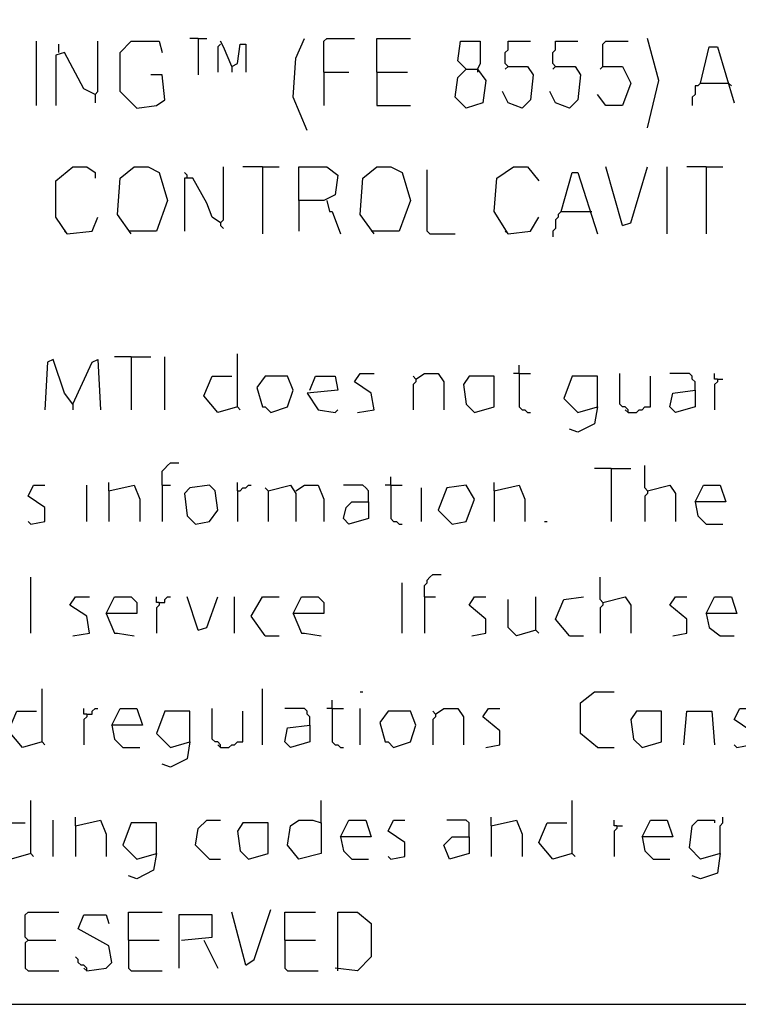
# Model space of a CAD drawing. Extents: x 0.16 to 7.56, y 0.46 to 9.88.
# Drawn here: x 3.45 to 4.23, y 0.46 to 1.53 of the extents above; entities that cross this region are included whole.
import ezdxf

# ---------------------------------------------------------------- set-up
doc = ezdxf.new("R2010")
doc.units = 0
doc.header["$MEASUREMENT"] = 0
doc.layers.add('PFV', color=7, linetype='Continuous')

msp = doc.modelspace()

# ---------------------------------------------------------------- linework, layer by layer
at = {"layer": 'PFV', "color": 0}
for points in [[(0.160606, 0.457576, 0), (7.563636, 0.457576, 0), (7.560606, 9.884848, 0), (0.157576, 9.881818, 0), (0.160606, 0.457576, 0)], [(3.466667, 1.433333, 0), (3.466667, 1.50303, 0)], [(3.490909, 1.490909, 0), (3.490909, 1.5, 0)], [(3.530303, 1.445455, 0), (3.533333, 1.448485, 0), (3.533333, 1.50303, 0)], [(3.575758, 1.430303, 0), (3.557576, 1.448485, 0), (3.557576, 1.490909, 0), (3.569697, 1.50303, 0), (3.6, 1.50303, 0), (3.60303, 1.490909, 0)], [(3.642424, 1.506061, 0), (3.633333, 1.506061, 0)], [(3.642424, 1.506061, 0), (3.651515, 1.506061, 0)], [(3.642424, 1.506061, 0), (3.642424, 1.466667, 0)], [(3.666667, 1.5, 0), (3.663636, 1.49697, 0), (3.663636, 1.469697, 0)], [(3.678788, 1.475758, 0), (3.669697, 1.49697, 0), (3.666667, 1.50303, 0)], [(3.678788, 1.475758, 0), (3.684848, 1.478788, 0), (3.687879, 1.5, 0), (3.693939, 1.5, 0), (3.693939, 1.469697, 0)], [(3.760606, 1.406061, 0), (3.745455, 1.442424, 0), (3.748485, 1.484848, 0), (3.757576, 1.506061, 0)], [(3.778788, 1.469697, 0), (3.778788, 1.50303, 0), (3.781818, 1.506061, 0), (3.812121, 1.506061, 0)], [(3.836364, 1.469697, 0), (3.836364, 1.506061, 0), (3.872727, 1.506061, 0)], [(3.933333, 1.472727, 0), (3.945455, 1.472727, 0), (3.954545, 1.460606, 0), (3.951515, 1.436364, 0), (3.933333, 1.430303, 0), (3.921212, 1.442424, 0), (3.924242, 1.463636, 0), (3.933333, 1.472727, 0), (3.924242, 1.481818, 0), (3.927273, 1.50303, 0), (3.948485, 1.50303, 0), (3.948485, 1.478788, 0), (3.945455, 1.472727, 0)], [(3.978788, 1.475758, 0), (3.975758, 1.478788, 0), (3.975758, 1.490909, 0), (3.978788, 1.493939, 0), (3.978788, 1.50303, 0), (4.00303, 1.50303, 0)], [(4.030303, 1.475758, 0), (4.027273, 1.478788, 0), (4.027273, 1.490909, 0), (4.030303, 1.493939, 0), (4.030303, 1.50303, 0), (4.054545, 1.50303, 0)], [(4.081818, 1.475758, 0), (4.081818, 1.5, 0), (4.084848, 1.50303, 0), (4.109091, 1.50303, 0)], [(4.130303, 1.409091, 0), (4.142424, 1.460606, 0), (4.130303, 1.506061, 0)], [(4.187879, 1.457576, 0), (4.19697, 1.49697, 0), (4.206061, 1.49697, 0), (4.224242, 1.436364, 0)], [(3.530303, 1.445455, 0), (3.518182, 1.451515, 0), (3.49697, 1.490909, 0), (3.487879, 1.487879, 0), (3.487879, 1.433333, 0)], [(3.678788, 1.475758, 0), (3.678788, 1.469697, 0)], [(3.978788, 1.475758, 0), (4, 1.475758, 0), (4.006061, 1.466667, 0), (4.00303, 1.439394, 0), (3.993939, 1.430303, 0), (3.978788, 1.436364, 0), (3.972727, 1.448485, 0)], [(3.978788, 1.475758, 0), (3.975758, 1.472727, 0)], [(4.030303, 1.475758, 0), (4.051515, 1.475758, 0), (4.057576, 1.466667, 0), (4.054545, 1.439394, 0), (4.045455, 1.430303, 0), (4.030303, 1.436364, 0), (4.024242, 1.448485, 0)], [(4.030303, 1.475758, 0), (4.027273, 1.472727, 0)], [(4.081818, 1.475758, 0), (4.10303, 1.475758, 0), (4.112121, 1.457576, 0), (4.10303, 1.433333, 0), (4.084848, 1.433333, 0), (4.075758, 1.445455, 0)], [(4.081818, 1.475758, 0), (4.078788, 1.472727, 0)], [(3.575758, 1.430303, 0), (3.59697, 1.433333, 0), (3.606061, 1.439394, 0), (3.60303, 1.466667, 0), (3.590909, 1.466667, 0)], [(3.778788, 1.469697, 0), (3.806061, 1.469697, 0)], [(3.778788, 1.469697, 0), (3.778788, 1.433333, 0)], [(3.836364, 1.469697, 0), (3.869697, 1.469697, 0)], [(3.836364, 1.469697, 0), (3.836364, 1.433333, 0), (3.872727, 1.433333, 0)], [(3.945455, 1.472727, 0), (3.945455, 1.469697, 0)], [(4.187879, 1.457576, 0), (4.184848, 1.454545, 0), (4.181818, 1.454545, 0), (4.181818, 1.445455, 0), (4.178788, 1.442424, 0), (4.178788, 1.433333, 0)], [(4.187879, 1.457576, 0), (4.218182, 1.457576, 0)], [(4.218182, 1.457576, 0), (4.221212, 1.454545, 0)], [(3.530303, 1.445455, 0), (3.530303, 1.436364, 0)], [(3.5, 1.293939, 0), (3.487879, 1.312121, 0), (3.487879, 1.351515, 0), (3.506061, 1.366667, 0), (3.521212, 1.366667, 0), (3.530303, 1.360606, 0), (3.530303, 1.354545, 0)], [(3.569697, 1.293939, 0), (3.554545, 1.315152, 0), (3.557576, 1.354545, 0), (3.572727, 1.366667, 0), (3.587879, 1.366667, 0), (3.6, 1.360606, 0), (3.609091, 1.330303, 0), (3.59697, 1.29697, 0), (3.566667, 1.29697, 0)], [(3.630303, 1.354545, 0), (3.630303, 1.357576, 0), (3.627273, 1.360606, 0)], [(3.666667, 1.306061, 0), (3.669697, 1.309091, 0), (3.669697, 1.366667, 0)], [(3.712121, 1.366667, 0), (3.690909, 1.366667, 0)], [(3.712121, 1.366667, 0), (3.730303, 1.366667, 0)], [(3.712121, 1.366667, 0), (3.712121, 1.293939, 0)], [(3.751515, 1.330303, 0), (3.751515, 1.366667, 0), (3.781818, 1.366667, 0), (3.793939, 1.357576, 0), (3.790909, 1.336364, 0), (3.778788, 1.330303, 0), (3.751515, 1.330303, 0), (3.751515, 1.29697, 0)], [(3.833333, 1.293939, 0), (3.818182, 1.315152, 0), (3.821212, 1.354545, 0), (3.836364, 1.366667, 0), (3.851515, 1.366667, 0), (3.863636, 1.360606, 0), (3.872727, 1.330303, 0), (3.860606, 1.29697, 0), (3.830303, 1.29697, 0)], [(3.893939, 1.293939, 0), (3.890909, 1.29697, 0), (3.890909, 1.363636, 0)], [(3.978788, 1.293939, 0), (3.963636, 1.318182, 0), (3.966667, 1.354545, 0), (3.984848, 1.366667, 0), (4, 1.366667, 0), (4.012121, 1.351515, 0)], [(4.036364, 1.318182, 0), (4.048485, 1.360606, 0), (4.054545, 1.360606, 0), (4.075758, 1.293939, 0)], [(4.10303, 1.30303, 0), (4.084848, 1.366667, 0)], [(4.10303, 1.30303, 0), (4.112121, 1.306061, 0), (4.130303, 1.366667, 0)], [(4.151515, 1.293939, 0), (4.151515, 1.366667, 0)], [(4.193939, 1.366667, 0), (4.172727, 1.366667, 0)], [(4.193939, 1.366667, 0), (4.212121, 1.366667, 0)], [(4.193939, 1.366667, 0), (4.193939, 1.293939, 0)], [(3.666667, 1.306061, 0), (3.657576, 1.312121, 0), (3.651515, 1.327273, 0), (3.636364, 1.354545, 0), (3.627273, 1.354545, 0), (3.627273, 1.29697, 0)], [(3.781818, 1.330303, 0), (3.784848, 1.318182, 0), (3.787879, 1.318182, 0), (3.79697, 1.293939, 0)], [(4.036364, 1.318182, 0), (4.033333, 1.315152, 0), (4.033333, 1.312121, 0), (4.030303, 1.309091, 0), (4.030303, 1.3, 0), (4.027273, 1.29697, 0), (4.027273, 1.290909, 0)], [(4.036364, 1.318182, 0), (4.066667, 1.318182, 0)], [(4.066667, 1.318182, 0), (4.069697, 1.318182, 0)], [(3.5, 1.293939, 0), (3.527273, 1.29697, 0), (3.533333, 1.312121, 0)], [(3.666667, 1.306061, 0), (3.666667, 1.30303, 0), (3.669697, 1.3, 0)], [(3.978788, 1.293939, 0), (4.00303, 1.29697, 0), (4.012121, 1.312121, 0)], [(3.5, 1.293939, 0), (3.49697, 1.29697, 0)], [(3.893939, 1.293939, 0), (3.921212, 1.293939, 0)], [(3.978788, 1.293939, 0), (3.975758, 1.29697, 0)], [(3.506061, 1.109091, 0), (3.49697, 1.121212, 0), (3.484848, 1.157576, 0), (3.478788, 1.154545, 0), (3.475758, 1.10303, 0)], [(3.506061, 1.109091, 0), (3.527273, 1.154545, 0), (3.533333, 1.157576, 0), (3.536364, 1.10303, 0)], [(3.569697, 1.160606, 0), (3.551515, 1.160606, 0)], [(3.569697, 1.160606, 0), (3.590909, 1.160606, 0)], [(3.569697, 1.160606, 0), (3.569697, 1.10303, 0)], [(3.606061, 1.10303, 0), (3.606061, 1.160606, 0)], [(3.684848, 1.106061, 0), (3.684848, 1.163636, 0)], [(3.990909, 1.142424, 0), (3.990909, 1.151515, 0)], [(3.684848, 1.106061, 0), (3.663636, 1.1, 0), (3.648485, 1.118182, 0), (3.657576, 1.139394, 0), (3.678788, 1.139394, 0)], [(3.721212, 1.1, 0), (3.739394, 1.106061, 0), (3.745455, 1.124242, 0), (3.739394, 1.139394, 0), (3.715152, 1.139394, 0), (3.706061, 1.127273, 0), (3.712121, 1.106061, 0), (3.715152, 1.106061, 0), (3.721212, 1.1, 0)], [(3.763636, 1.124242, 0), (3.769697, 1.139394, 0), (3.790909, 1.139394, 0), (3.793939, 1.124242, 0), (3.760606, 1.121212, 0), (3.772727, 1.10303, 0), (3.790909, 1.1, 0), (3.793939, 1.10303, 0)], [(3.815152, 1.1, 0), (3.833333, 1.10303, 0), (3.830303, 1.121212, 0), (3.812121, 1.133333, 0), (3.818182, 1.142424, 0), (3.833333, 1.142424, 0)], [(3.878788, 1.136364, 0), (3.875758, 1.139394, 0)], [(3.878788, 1.136364, 0), (3.878788, 1.133333, 0), (3.875758, 1.130303, 0), (3.875758, 1.10303, 0)], [(3.878788, 1.136364, 0), (3.887879, 1.142424, 0), (3.90303, 1.142424, 0), (3.909091, 1.133333, 0), (3.909091, 1.10303, 0)], [(3.942424, 1.1, 0), (3.963636, 1.106061, 0), (3.963636, 1.139394, 0), (3.936364, 1.139394, 0), (3.930303, 1.130303, 0), (3.933333, 1.109091, 0), (3.942424, 1.1, 0)], [(3.990909, 1.142424, 0), (3.984848, 1.142424, 0)], [(3.990909, 1.142424, 0), (4.00303, 1.142424, 0)], [(3.990909, 1.142424, 0), (3.990909, 1.106061, 0), (3.993939, 1.10303, 0), (3.99697, 1.10303, 0), (4, 1.1, 0), (4.00303, 1.1, 0)], [(4.075758, 1.106061, 0), (4.075758, 1.139394, 0), (4.048485, 1.139394, 0), (4.039394, 1.115152, 0), (4.054545, 1.1, 0), (4.075758, 1.106061, 0), (4.072727, 1.087879, 0), (4.054545, 1.078788, 0), (4.045455, 1.081818, 0)], [(4.109091, 1.1, 0), (4.109091, 1.10303, 0), (4.106061, 1.106061, 0), (4.10303, 1.106061, 0), (4.1, 1.109091, 0), (4.1, 1.142424, 0)], [(4.109091, 1.1, 0), (4.118182, 1.1, 0), (4.121212, 1.10303, 0), (4.124242, 1.10303, 0), (4.127273, 1.106061, 0), (4.133333, 1.106061, 0), (4.133333, 1.139394, 0)], [(4.181818, 1.124242, 0), (4.181818, 1.133333, 0), (4.178788, 1.136364, 0), (4.178788, 1.139394, 0), (4.175758, 1.142424, 0), (4.154545, 1.142424, 0)], [(4.206061, 1.136364, 0), (4.20303, 1.136364, 0), (4.20303, 1.142424, 0)], [(4.206061, 1.136364, 0), (4.206061, 1.133333, 0), (4.20303, 1.130303, 0), (4.20303, 1.10303, 0)], [(4.206061, 1.136364, 0), (4.212121, 1.136364, 0)], [(4.181818, 1.124242, 0), (4.181818, 1.106061, 0), (4.160606, 1.1, 0), (4.154545, 1.106061, 0), (4.157576, 1.121212, 0), (4.181818, 1.124242, 0)], [(3.506061, 1.109091, 0), (3.506061, 1.10303, 0)], [(3.684848, 1.106061, 0), (3.687879, 1.10303, 0)], [(4.109091, 1.1, 0), (4.106061, 1.10303, 0)], [(3.60303, 1.021212, 0), (3.60303, 1.036364, 0), (3.606061, 1.039394, 0), (3.609091, 1.042424, 0), (3.612121, 1.045455, 0), (3.621212, 1.045455, 0)], [(4.090909, 1.039394, 0), (4.072727, 1.039394, 0)], [(4.090909, 1.039394, 0), (4.112121, 1.039394, 0)], [(4.090909, 1.039394, 0), (4.090909, 0.981818, 0)], [(4.130303, 1.015152, 0), (4.127273, 1.018182, 0), (4.127273, 1.042424, 0)], [(3.851515, 1.021212, 0), (3.851515, 1.030303, 0)], [(3.460606, 0.978788, 0), (3.475758, 0.981818, 0), (3.475758, 0.99697, 0), (3.457576, 1.009091, 0), (3.463636, 1.021212, 0), (3.475758, 1.021212, 0)], [(3.521212, 0.981818, 0), (3.521212, 1.021212, 0)], [(3.545455, 1.015152, 0), (3.545455, 1.024242, 0)], [(3.545455, 1.015152, 0), (3.572727, 1.021212, 0), (3.578788, 1.006061, 0), (3.578788, 0.981818, 0)], [(3.60303, 1.021212, 0), (3.612121, 1.021212, 0)], [(3.60303, 1.021212, 0), (3.60303, 0.981818, 0)], [(3.639394, 0.978788, 0), (3.654545, 0.981818, 0), (3.663636, 0.993939, 0), (3.660606, 1.015152, 0), (3.654545, 1.021212, 0), (3.633333, 1.018182, 0), (3.627273, 1.012121, 0), (3.630303, 0.987879, 0), (3.639394, 0.978788, 0)], [(3.684848, 1.015152, 0), (3.684848, 1.024242, 0)], [(3.684848, 1.015152, 0), (3.687879, 1.015152, 0), (3.690909, 1.018182, 0), (3.693939, 1.018182, 0), (3.69697, 1.021212, 0), (3.7, 1.021212, 0)], [(3.718182, 1.015152, 0), (3.715152, 1.018182, 0)], [(3.718182, 1.015152, 0), (3.742424, 1.021212, 0), (3.748485, 1.012121, 0), (3.748485, 0.981818, 0)], [(3.748485, 1.015152, 0), (3.757576, 1.021212, 0), (3.772727, 1.021212, 0), (3.778788, 1.006061, 0), (3.778788, 0.981818, 0)], [(3.827273, 1.00303, 0), (3.827273, 1.015152, 0), (3.824242, 1.018182, 0), (3.821212, 1.021212, 0), (3.8, 1.021212, 0)], [(3.851515, 1.021212, 0), (3.845455, 1.021212, 0)], [(3.851515, 1.021212, 0), (3.863636, 1.021212, 0)], [(3.851515, 1.021212, 0), (3.851515, 0.984848, 0), (3.854545, 0.981818, 0), (3.857576, 0.981818, 0), (3.860606, 0.978788, 0), (3.863636, 0.978788, 0)], [(3.884848, 0.981818, 0), (3.884848, 1.018182, 0)], [(3.918182, 0.978788, 0), (3.933333, 0.981818, 0), (3.942424, 1.006061, 0), (3.933333, 1.021212, 0), (3.912121, 1.018182, 0), (3.90303, 0.993939, 0), (3.918182, 0.978788, 0)], [(3.963636, 1.015152, 0), (3.963636, 1.024242, 0)], [(3.963636, 1.015152, 0), (3.990909, 1.021212, 0), (3.99697, 1.006061, 0), (3.99697, 0.981818, 0)], [(4.130303, 1.015152, 0), (4.154545, 1.021212, 0), (4.160606, 1.012121, 0), (4.160606, 0.981818, 0)], [(4.181818, 1.00303, 0), (4.190909, 1.021212, 0), (4.209091, 1.021212, 0), (4.215152, 1.00303, 0), (4.181818, 1.00303, 0), (4.184848, 0.987879, 0), (4.193939, 0.978788, 0), (4.212121, 0.978788, 0)], [(3.545455, 1.015152, 0), (3.545455, 0.981818, 0)], [(3.684848, 1.015152, 0), (3.684848, 0.981818, 0)], [(3.718182, 1.015152, 0), (3.718182, 0.981818, 0)], [(3.963636, 1.015152, 0), (3.963636, 0.981818, 0)], [(4.130303, 1.015152, 0), (4.130303, 1.012121, 0), (4.127273, 1.009091, 0), (4.127273, 0.981818, 0)], [(3.827273, 1.00303, 0), (3.827273, 0.984848, 0), (3.806061, 0.978788, 0), (3.8, 0.984848, 0), (3.80303, 0.99697, 0), (3.809091, 1.00303, 0), (3.827273, 1.00303, 0)], [(3.460606, 0.978788, 0), (3.457576, 0.981818, 0)], [(4.018182, 0.981818, 0), (4.021212, 0.981818, 0)], [(3.460606, 0.860606, 0), (3.460606, 0.921212, 0)], [(3.887879, 0.9, 0), (3.887879, 0.912121, 0), (3.890909, 0.915152, 0), (3.890909, 0.918182, 0), (3.893939, 0.921212, 0), (3.89697, 0.924242, 0), (3.906061, 0.924242, 0)], [(4.081818, 0.893939, 0), (4.078788, 0.89697, 0), (4.078788, 0.921212, 0)], [(3.863636, 0.860606, 0), (3.863636, 0.915152, 0)], [(3.506061, 0.857576, 0), (3.524242, 0.860606, 0), (3.521212, 0.878788, 0), (3.50303, 0.890909, 0), (3.509091, 0.9, 0), (3.524242, 0.9, 0)], [(3.542424, 0.881818, 0), (3.551515, 0.9, 0), (3.569697, 0.9, 0), (3.575758, 0.893939, 0), (3.575758, 0.881818, 0), (3.542424, 0.881818, 0), (3.551515, 0.860606, 0), (3.554545, 0.860606, 0), (3.572727, 0.857576, 0)], [(3.6, 0.893939, 0), (3.59697, 0.893939, 0), (3.59697, 0.9, 0)], [(3.6, 0.893939, 0), (3.606061, 0.893939, 0), (3.606061, 0.89697, 0), (3.609091, 0.9, 0), (3.612121, 0.9, 0)], [(3.642424, 0.863636, 0), (3.630303, 0.9, 0)], [(3.642424, 0.863636, 0), (3.651515, 0.866667, 0), (3.663636, 0.9, 0)], [(3.681818, 0.860606, 0), (3.681818, 0.9, 0)], [(3.715152, 0.857576, 0), (3.7, 0.878788, 0), (3.712121, 0.9, 0), (3.730303, 0.9, 0)], [(3.745455, 0.881818, 0), (3.754545, 0.9, 0), (3.772727, 0.9, 0), (3.778788, 0.893939, 0), (3.778788, 0.881818, 0), (3.745455, 0.881818, 0), (3.754545, 0.860606, 0), (3.757576, 0.860606, 0), (3.775758, 0.857576, 0)], [(3.887879, 0.9, 0), (3.9, 0.9, 0)], [(3.887879, 0.9, 0), (3.887879, 0.860606, 0)], [(3.939394, 0.857576, 0), (3.954545, 0.860606, 0), (3.954545, 0.875758, 0), (3.936364, 0.890909, 0), (3.942424, 0.9, 0), (3.954545, 0.9, 0)], [(4.009091, 0.863636, 0), (4.009091, 0.9, 0)], [(4.045455, 0.857576, 0), (4.030303, 0.875758, 0), (4.039394, 0.89697, 0), (4.060606, 0.9, 0)], [(4.081818, 0.893939, 0), (4.106061, 0.9, 0), (4.112121, 0.890909, 0), (4.112121, 0.860606, 0)], [(4.157576, 0.857576, 0), (4.172727, 0.860606, 0), (4.172727, 0.875758, 0), (4.154545, 0.890909, 0), (4.160606, 0.9, 0), (4.172727, 0.9, 0)], [(4.193939, 0.881818, 0), (4.20303, 0.9, 0), (4.221212, 0.9, 0), (4.227273, 0.881818, 0), (4.193939, 0.881818, 0), (4.19697, 0.866667, 0), (4.209091, 0.857576, 0), (4.224242, 0.857576, 0)], [(3.6, 0.893939, 0), (3.6, 0.890909, 0), (3.59697, 0.887879, 0), (3.59697, 0.860606, 0)], [(4.009091, 0.863636, 0), (3.987879, 0.857576, 0), (3.978788, 0.866667, 0), (3.978788, 0.89697, 0)], [(4.081818, 0.893939, 0), (4.081818, 0.890909, 0), (4.078788, 0.887879, 0), (4.078788, 0.860606, 0)], [(3.715152, 0.857576, 0), (3.730303, 0.857576, 0)], [(4.009091, 0.863636, 0), (4.012121, 0.860606, 0)], [(4.045455, 0.857576, 0), (4.060606, 0.857576, 0)], [(3.472727, 0.742424, 0), (3.472727, 0.8, 0)], [(3.712121, 0.739394, 0), (3.712121, 0.8, 0)], [(3.818182, 0.79697, 0), (3.821212, 0.79697, 0)], [(4.075758, 0.736364, 0), (4.057576, 0.751515, 0), (4.057576, 0.784848, 0), (4.072727, 0.79697, 0), (4.093939, 0.79697, 0)], [(3.787879, 0.778788, 0), (3.787879, 0.787879, 0)], [(3.472727, 0.742424, 0), (3.451515, 0.736364, 0), (3.436364, 0.754545, 0), (3.445455, 0.775758, 0), (3.466667, 0.775758, 0)], [(3.521212, 0.772727, 0), (3.518182, 0.772727, 0), (3.518182, 0.778788, 0)], [(3.521212, 0.772727, 0), (3.521212, 0.769697, 0), (3.518182, 0.766667, 0), (3.518182, 0.739394, 0)], [(3.521212, 0.772727, 0), (3.527273, 0.772727, 0), (3.527273, 0.775758, 0), (3.530303, 0.778788, 0), (3.533333, 0.778788, 0)], [(3.548485, 0.760606, 0), (3.557576, 0.778788, 0), (3.575758, 0.778788, 0), (3.581818, 0.760606, 0), (3.548485, 0.760606, 0), (3.551515, 0.745455, 0), (3.560606, 0.736364, 0), (3.578788, 0.736364, 0)], [(3.633333, 0.742424, 0), (3.633333, 0.775758, 0), (3.606061, 0.775758, 0), (3.59697, 0.751515, 0), (3.612121, 0.736364, 0), (3.633333, 0.742424, 0), (3.630303, 0.724242, 0), (3.612121, 0.715152, 0), (3.60303, 0.718182, 0)], [(3.666667, 0.736364, 0), (3.666667, 0.739394, 0), (3.663636, 0.742424, 0), (3.660606, 0.742424, 0), (3.657576, 0.745455, 0), (3.657576, 0.778788, 0)], [(3.666667, 0.736364, 0), (3.675758, 0.736364, 0), (3.678788, 0.739394, 0), (3.681818, 0.739394, 0), (3.684848, 0.742424, 0), (3.690909, 0.742424, 0), (3.690909, 0.775758, 0)], [(3.763636, 0.760606, 0), (3.763636, 0.769697, 0), (3.760606, 0.772727, 0), (3.760606, 0.775758, 0), (3.757576, 0.778788, 0), (3.736364, 0.778788, 0)], [(3.787879, 0.778788, 0), (3.781818, 0.778788, 0)], [(3.787879, 0.778788, 0), (3.8, 0.778788, 0)], [(3.787879, 0.778788, 0), (3.787879, 0.742424, 0), (3.790909, 0.739394, 0), (3.793939, 0.739394, 0), (3.79697, 0.736364, 0), (3.8, 0.736364, 0)], [(3.818182, 0.739394, 0), (3.818182, 0.778788, 0)], [(3.854545, 0.736364, 0), (3.872727, 0.742424, 0), (3.878788, 0.760606, 0), (3.872727, 0.775758, 0), (3.848485, 0.775758, 0), (3.839394, 0.763636, 0), (3.845455, 0.742424, 0), (3.848485, 0.742424, 0), (3.854545, 0.736364, 0)], [(3.9, 0.772727, 0), (3.89697, 0.775758, 0)], [(3.9, 0.772727, 0), (3.9, 0.769697, 0), (3.89697, 0.766667, 0), (3.89697, 0.739394, 0)], [(3.9, 0.772727, 0), (3.909091, 0.778788, 0), (3.924242, 0.778788, 0), (3.930303, 0.769697, 0), (3.930303, 0.739394, 0)], [(3.954545, 0.736364, 0), (3.969697, 0.739394, 0), (3.969697, 0.754545, 0), (3.951515, 0.769697, 0), (3.957576, 0.778788, 0), (3.969697, 0.778788, 0)], [(4.124242, 0.736364, 0), (4.145455, 0.742424, 0), (4.145455, 0.775758, 0), (4.118182, 0.775758, 0), (4.112121, 0.766667, 0), (4.115152, 0.745455, 0), (4.124242, 0.736364, 0)], [(4.169697, 0.739394, 0), (4.172727, 0.775758, 0), (4.2, 0.775758, 0), (4.20303, 0.739394, 0)], [(4.227273, 0.736364, 0), (4.242424, 0.739394, 0), (4.242424, 0.754545, 0), (4.224242, 0.766667, 0), (4.230303, 0.778788, 0), (4.242424, 0.778788, 0)], [(3.763636, 0.760606, 0), (3.763636, 0.742424, 0), (3.742424, 0.736364, 0), (3.736364, 0.742424, 0), (3.739394, 0.757576, 0), (3.763636, 0.760606, 0)], [(3.472727, 0.742424, 0), (3.475758, 0.739394, 0)], [(3.666667, 0.736364, 0), (3.663636, 0.739394, 0)], [(4.227273, 0.736364, 0), (4.224242, 0.739394, 0)], [(4.075758, 0.736364, 0), (4.093939, 0.736364, 0)], [(3.460606, 0.621212, 0), (3.460606, 0.678788, 0)], [(3.775758, 0.654545, 0), (3.775758, 0.678788, 0)], [(4.048485, 0.621212, 0), (4.048485, 0.678788, 0)], [(3.460606, 0.621212, 0), (3.439394, 0.615152, 0), (3.424242, 0.633333, 0), (3.433333, 0.654545, 0), (3.454545, 0.654545, 0)], [(3.484848, 0.618182, 0), (3.484848, 0.657576, 0)], [(3.509091, 0.651515, 0), (3.509091, 0.660606, 0)], [(3.509091, 0.651515, 0), (3.536364, 0.657576, 0), (3.542424, 0.642424, 0), (3.542424, 0.618182, 0)], [(3.59697, 0.621212, 0), (3.59697, 0.654545, 0), (3.569697, 0.654545, 0), (3.560606, 0.630303, 0), (3.575758, 0.615152, 0), (3.59697, 0.621212, 0), (3.593939, 0.60303, 0), (3.575758, 0.593939, 0), (3.566667, 0.59697, 0)], [(3.654545, 0.615152, 0), (3.639394, 0.630303, 0), (3.642424, 0.648485, 0), (3.651515, 0.657576, 0), (3.666667, 0.657576, 0)], [(3.69697, 0.615152, 0), (3.718182, 0.621212, 0), (3.718182, 0.654545, 0), (3.690909, 0.654545, 0), (3.684848, 0.645455, 0), (3.687879, 0.624242, 0), (3.69697, 0.615152, 0)], [(3.775758, 0.654545, 0), (3.775758, 0.621212, 0), (3.751515, 0.615152, 0), (3.739394, 0.630303, 0), (3.742424, 0.651515, 0), (3.751515, 0.657576, 0), (3.766667, 0.657576, 0), (3.775758, 0.654545, 0)], [(3.79697, 0.639394, 0), (3.806061, 0.657576, 0), (3.824242, 0.657576, 0), (3.830303, 0.639394, 0), (3.79697, 0.639394, 0), (3.8, 0.624242, 0), (3.809091, 0.615152, 0), (3.827273, 0.615152, 0)], [(3.851515, 0.615152, 0), (3.866667, 0.618182, 0), (3.866667, 0.633333, 0), (3.848485, 0.645455, 0), (3.854545, 0.657576, 0), (3.866667, 0.657576, 0)], [(3.936364, 0.639394, 0), (3.936364, 0.654545, 0), (3.933333, 0.657576, 0), (3.912121, 0.657576, 0)], [(3.960606, 0.651515, 0), (3.960606, 0.660606, 0)], [(3.960606, 0.651515, 0), (3.987879, 0.657576, 0), (3.993939, 0.642424, 0), (3.993939, 0.618182, 0)], [(4.048485, 0.621212, 0), (4.027273, 0.615152, 0), (4.012121, 0.633333, 0), (4.021212, 0.654545, 0), (4.042424, 0.654545, 0)], [(4.09697, 0.651515, 0), (4.093939, 0.651515, 0), (4.093939, 0.657576, 0)], [(4.124242, 0.639394, 0), (4.133333, 0.657576, 0), (4.151515, 0.657576, 0), (4.157576, 0.639394, 0), (4.124242, 0.639394, 0), (4.127273, 0.624242, 0), (4.136364, 0.615152, 0), (4.154545, 0.615152, 0)], [(4.209091, 0.621212, 0), (4.187879, 0.615152, 0), (4.175758, 0.627273, 0), (4.178788, 0.651515, 0), (4.184848, 0.657576, 0), (4.20303, 0.657576, 0), (4.20303, 0.654545, 0)], [(4.209091, 0.621212, 0), (4.209091, 0.651515, 0), (4.212121, 0.654545, 0), (4.212121, 0.660606, 0)], [(3.509091, 0.651515, 0), (3.509091, 0.618182, 0)], [(3.960606, 0.651515, 0), (3.960606, 0.618182, 0)], [(4.09697, 0.651515, 0), (4.09697, 0.648485, 0), (4.093939, 0.645455, 0), (4.093939, 0.618182, 0)], [(4.09697, 0.651515, 0), (4.10303, 0.651515, 0)], [(3.936364, 0.639394, 0), (3.936364, 0.621212, 0), (3.915152, 0.615152, 0), (3.909091, 0.630303, 0), (3.918182, 0.639394, 0), (3.936364, 0.639394, 0)], [(3.460606, 0.621212, 0), (3.463636, 0.618182, 0)], [(4.048485, 0.621212, 0), (4.051515, 0.618182, 0)], [(4.209091, 0.621212, 0), (4.206061, 0.6, 0), (4.187879, 0.593939, 0), (4.178788, 0.59697, 0)], [(3.654545, 0.615152, 0), (3.666667, 0.615152, 0)], [(3.851515, 0.615152, 0), (3.848485, 0.618182, 0)], [(3.457576, 0.527273, 0), (3.454545, 0.530303, 0), (3.454545, 0.554545, 0), (3.457576, 0.557576, 0), (3.490909, 0.557576, 0)], [(3.566667, 0.527273, 0), (3.566667, 0.557576, 0), (3.60303, 0.557576, 0)], [(3.693939, 0.5, 0), (3.678788, 0.557576, 0)], [(3.693939, 0.5, 0), (3.70303, 0.506061, 0), (3.721212, 0.560606, 0)], [(3.736364, 0.527273, 0), (3.736364, 0.557576, 0), (3.769697, 0.557576, 0)], [(3.793939, 0.493939, 0), (3.793939, 0.557576, 0), (3.815152, 0.557576, 0), (3.830303, 0.545455, 0), (3.830303, 0.509091, 0), (3.815152, 0.493939, 0), (3.790909, 0.49697, 0)], [(3.521212, 0.493939, 0), (3.542424, 0.49697, 0), (3.548485, 0.50303, 0), (3.545455, 0.521212, 0), (3.512121, 0.539394, 0), (3.518182, 0.554545, 0), (3.542424, 0.554545, 0), (3.545455, 0.545455, 0)], [(3.624242, 0.527273, 0), (3.657576, 0.530303, 0), (3.657576, 0.554545, 0), (3.621212, 0.554545, 0), (3.621212, 0.49697, 0)], [(3.457576, 0.527273, 0), (3.454545, 0.524242, 0), (3.454545, 0.49697, 0), (3.457576, 0.493939, 0), (3.490909, 0.493939, 0)], [(3.457576, 0.527273, 0), (3.487879, 0.527273, 0)], [(3.566667, 0.527273, 0), (3.6, 0.527273, 0)], [(3.566667, 0.527273, 0), (3.566667, 0.49697, 0), (3.569697, 0.493939, 0), (3.60303, 0.493939, 0)], [(3.648485, 0.527273, 0), (3.663636, 0.49697, 0)], [(3.736364, 0.527273, 0), (3.769697, 0.527273, 0)], [(3.736364, 0.527273, 0), (3.736364, 0.49697, 0), (3.739394, 0.493939, 0), (3.772727, 0.493939, 0)], [(3.521212, 0.493939, 0), (3.521212, 0.49697, 0), (3.518182, 0.5, 0), (3.515152, 0.5, 0), (3.512121, 0.50303, 0), (3.512121, 0.506061, 0), (3.509091, 0.509091, 0)], [(3.521212, 0.493939, 0), (3.518182, 0.49697, 0)]]:
    msp.add_polyline3d(points, dxfattribs=at)

doc.saveas('drawing.dxf')
